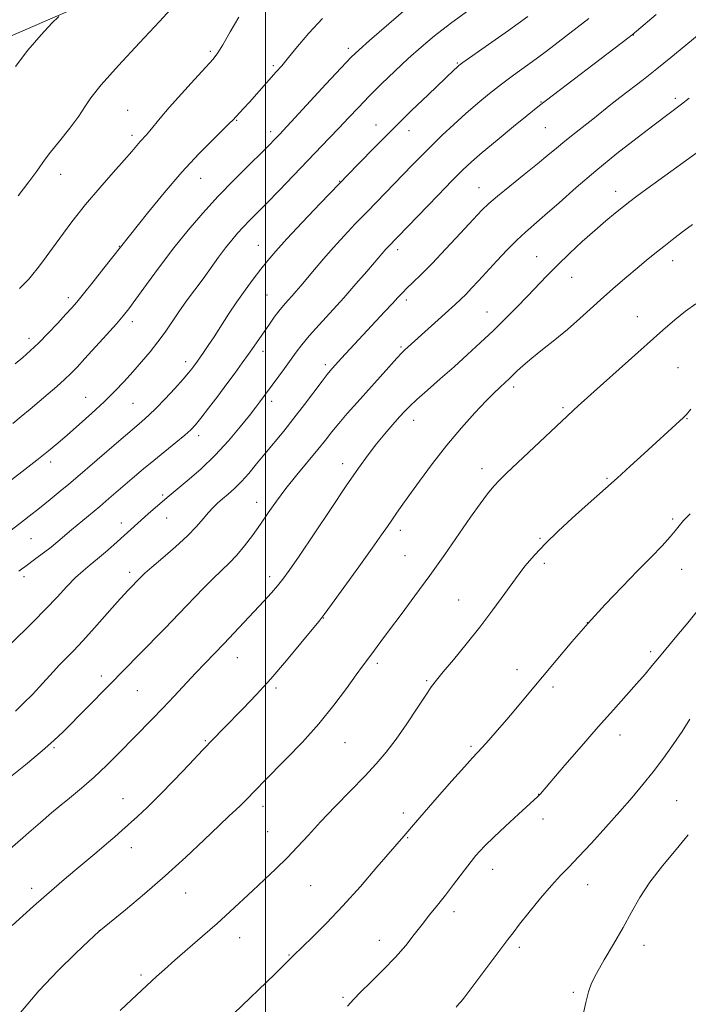
# Model space of a CAD drawing. Extents: x 2159800 to 2162700, y 347300 to 350200.
# Drawn here: x 2161429 to 2161623, y 348165 to 348451 of the extents above; entities that cross this region are included whole.
import ezdxf

# ---------------------------------------------------------------- set-up
doc = ezdxf.new("R2010")
doc.units = 0
doc.header["$MEASUREMENT"] = 0
for name, color, linetype, lineweight in [('32000', 7, 'Continuous', 0), ('DTM HARD BREAKLINE', 7, 'Continuous', 0), ('DTM SPOT ELEVATION', 2, 'Continuous', 13), ('INDEX CONTOUR', 41, 'Continuous', 13), ('INTERMEDIATE CONTOUR', 44, 'Continuous', 0)]:
    doc.layers.add(name, color=color, linetype=linetype, lineweight=lineweight)

msp = doc.modelspace()

# ---------------------------------------------------------------- linework, layer by layer
at = {"layer": '32000', "flags": 128}
msp.add_lwpolyline([(2161500, 347500), (2161500, 350000)], dxfattribs=at)
at = {"layer": 'DTM HARD BREAKLINE'}
msp.add_polyline3d([(2160798.05, 348192.44, 1139.8), (2160854.19, 348214.64, 1140.73), (2160923.71, 348242.72, 1143.8), (2160973.18, 348264.31, 1145.53), (2161042.02, 348291.73, 1150.19), (2161112.2, 348319.81, 1156.32), (2161169.71, 348345.99, 1159.32), (2161259.28, 348381.91, 1164.72), (2161333.43, 348407.29, 1168.05), (2161413.65, 348440.62, 1170.98), (2161478.5, 348468.74, 1173.44), (2161542.65, 348492.87, 1176.77), (2161606.82, 348519, 1180.97), (2161654.93, 348536.6, 1184.84)], dxfattribs=at)
at = {"layer": 'DTM SPOT ELEVATION'}
for p in [(2161606.72, 348446.23, 1188.04), (2161484, 348441.48, 1175.74), (2161524.07, 348442.41, 1179.6), (2161502.27, 348437.4, 1177.72), (2161555.65, 348438.13, 1183.86), (2161579.94, 348426.79, 1187.92), (2161618.99, 348427.88, 1191.62), (2161460.01, 348424.43, 1174.98), (2161491.62, 348421.45, 1178.11), (2161532.06, 348420.13, 1183.27), (2161461.29, 348417.15, 1175.6), (2161501.5, 348418.18, 1179.57), (2161541.66, 348418.51, 1184.66), (2161581.24, 348419.39, 1188.94), (2161440.52, 348405.78, 1174.66), (2161481.14, 348404.6, 1178.8), (2161521.56, 348403.75, 1183.95), (2161561.96, 348401.89, 1189.24), (2161601.6, 348400.84, 1193.41), (2161457.54, 348384.93, 1177.93), (2161497.92, 348385.19, 1183.19), (2161538.35, 348383.93, 1188.45), (2161578.7, 348381.87, 1193.17), (2161618.13, 348380.73, 1196.59), (2161588.88, 348375.92, 1194.8), (2161442.76, 348369.99, 1177.56), (2161500.43, 348370.75, 1185.03), (2161540.89, 348369.32, 1190.39), (2161564.25, 348365.83, 1193.2), (2161461.35, 348363.06, 1180.46), (2161607.95, 348364.43, 1197.27), (2161431.36, 348358.15, 1177.52), (2161499.28, 348354.4, 1186.54), (2161539.28, 348355.66, 1191.79), (2161476.85, 348351.43, 1183.5), (2161517.37, 348350.49, 1189.63), (2161619.72, 348349.66, 1199.03), (2161572.02, 348344.02, 1196.39), (2161447.84, 348341.05, 1181.22), (2161461.51, 348339.29, 1182.95), (2161501.82, 348339.92, 1188.49), (2161586.34, 348338.01, 1197.77), (2161543.02, 348334.35, 1194.62), (2161622.34, 348334.83, 1200.08), (2161480.59, 348329.9, 1186.46), (2161437.66, 348322.24, 1182.45), (2161522.35, 348321.77, 1193.46), (2161562.82, 348320.31, 1197.49), (2161599.16, 348317.51, 1199.83), (2161470.12, 348312.63, 1187.75), (2161497.48, 348310.57, 1191.35), (2161471.27, 348305.96, 1188.8), (2161618.2, 348305.73, 1201.75), (2161458.11, 348304.58, 1187.42), (2161431.95, 348300.01, 1184.98), (2161539.18, 348302.4, 1196.46), (2161579.68, 348300.11, 1199.81), (2161540.45, 348295.07, 1197.03), (2161580.95, 348292.84, 1200.42), (2161429.88, 348288.99, 1186.4), (2161460.61, 348290.25, 1189.57), (2161501.24, 348288.94, 1193.54), (2161620.76, 348291.06, 1202.67), (2161556.05, 348282.23, 1199.09), (2161516.74, 348276.95, 1196.04), (2161593.39, 348275.59, 1202), (2161611.77, 348267.15, 1203.67), (2161491.79, 348265.44, 1194.72), (2161532.45, 348263.8, 1198.32), (2161452.4, 348260.15, 1191.53), (2161572.99, 348261.95, 1201.43), (2161546.78, 348258.74, 1199.82), (2161462.79, 348255.84, 1192.92), (2161503, 348256.65, 1196.28), (2161583.4, 348256.94, 1202.34), (2161602.92, 348242.97, 1204.62), (2161482.51, 348241.35, 1195.86), (2161523.04, 348240.79, 1198.88), (2161438.61, 348239.3, 1192.19), (2161559.66, 348239.72, 1201.75), (2161579.3, 348225.79, 1203.97), (2161458.61, 348224.5, 1195.24), (2161619.31, 348223.91, 1206.99), (2161499.32, 348222.22, 1198.52), (2161540.03, 348220.29, 1201.56), (2161580.55, 348218.6, 1204.52), (2161500.59, 348214.89, 1199.12), (2161541.26, 348213.21, 1202.11), (2161461.09, 348210.23, 1196.64), (2161565.94, 348204.01, 1204.64), (2161432.09, 348198.46, 1195.53), (2161476.82, 348197.11, 1198.76), (2161513.09, 348199.21, 1200.93), (2161593.5, 348199.53, 1206.7), (2161554.74, 348191.69, 1204.48), (2161451.75, 348186.18, 1197.99), (2161492.48, 348184.12, 1200.7), (2161533.04, 348183.37, 1203.36), (2161573.63, 348181.28, 1206.35), (2161609.88, 348181.92, 1208.64), (2161506.82, 348179.11, 1201.9), (2161463.83, 348173.25, 1199.71), (2161522.5, 348166.82, 1203.78), (2161589.32, 348168.29, 1207.78)]:
    msp.add_point(p, dxfattribs=at)
at = {"layer": 'INDEX CONTOUR'}
for points in [[(2161547.039, 348459.271, 1180), (2161530.14, 348444.644, 1180), (2161527.147, 348441.992, 1180), (2161524.875, 348439.789, 1180), (2161521.975, 348436.724, 1180), (2161517.545, 348431.948, 1180), (2161504.07, 348417.392, 1180), (2161502.551, 348415.81, 1180), (2161501.228, 348414.474, 1180), (2161498.916, 348412.184, 1180), (2161495.338, 348408.661, 1180), (2161490.913, 348404.241, 1180), (2161486.235, 348399.412, 1180), (2161481.776, 348394.552, 1180), (2161477.525, 348389.606, 1180), (2161473.351, 348384.41, 1180), (2161469.214, 348378.943, 1180), (2161465.433, 348373.759, 1180), (2161462.41, 348369.556, 1180), (2161460.363, 348366.759, 1180), (2161458.724, 348364.689, 1180), (2161456.735, 348362.395, 1180), (2161453.875, 348359.207, 1180), (2161447.567, 348352.272, 1180), (2161445.293, 348349.809, 1180), (2161443.484, 348347.936, 1180), (2161441.66, 348346.191, 1180), (2161439.449, 348344.214, 1180), (2161436.926, 348342.034, 1180), (2161431.658, 348337.571, 1180), (2161429.126, 348335.454, 1180), (2161426.707, 348333.472, 1180)], [(2161625.27, 348445.982, 1190), (2161617.664, 348439.747, 1190), (2161613.615, 348436.472, 1190), (2161609.678, 348433.368, 1190), (2161602.863, 348428.09, 1190), (2161600.246, 348426.036, 1190), (2161595.441, 348422.231, 1190), (2161589.638, 348417.694, 1190), (2161586.84, 348415.45, 1190), (2161584.414, 348413.416, 1190), (2161581.962, 348411.329, 1190), (2161578.947, 348408.827, 1190), (2161575.055, 348405.709, 1190), (2161570.894, 348402.406, 1190), (2161567.299, 348399.505, 1190), (2161564.808, 348397.357, 1190), (2161562.778, 348395.354, 1190), (2161560.266, 348392.653, 1190), (2161556.625, 348388.704, 1190), (2161552.376, 348384.139, 1190), (2161548.331, 348379.887, 1190), (2161545.139, 348376.672, 1190), (2161542.774, 348374.393, 1190), (2161541.044, 348372.746, 1190), (2161539.724, 348371.415, 1190), (2161538.451, 348370.044, 1190), (2161536.831, 348368.268, 1190), (2161534.583, 348365.835, 1190), (2161522.097, 348352.409, 1190), (2161519.344, 348349.377, 1190), (2161518.768, 348348.72, 1190), (2161517.914, 348347.665, 1190), (2161516.456, 348345.761, 1190), (2161511.333, 348338.934, 1190), (2161508.268, 348334.96, 1190), (2161505.288, 348331.252, 1190), (2161499.832, 348324.668, 1190), (2161497.388, 348321.682, 1190), (2161495.121, 348318.95, 1190), (2161493.003, 348316.565, 1190), (2161491.019, 348314.589, 1190), (2161489.19, 348312.954, 1190), (2161487.551, 348311.568, 1190), (2161486.106, 348310.318, 1190), (2161484.766, 348309.048, 1190), (2161483.416, 348307.585, 1190), (2161481.91, 348305.777, 1190), (2161479.983, 348303.54, 1190), (2161477.341, 348300.807, 1190), (2161473.867, 348297.613, 1190), (2161470.164, 348294.399, 1190), (2161467.019, 348291.71, 1190), (2161465.003, 348289.937, 1190), (2161463.861, 348288.861, 1190), (2161460.14, 348285.034, 1190), (2161458.959, 348283.749, 1190), (2161456.968, 348281.528, 1190), (2161450.37, 348274.114, 1190), (2161446.965, 348270.359, 1190), (2161444.25, 348267.47, 1190), (2161440.223, 348263.314, 1190), (2161438.372, 348261.318, 1190), (2161434.422, 348256.978, 1190), (2161432.232, 348254.655, 1190), (2161429.887, 348252.287, 1190), (2161427.403, 348249.932, 1190)], [(2161623.477, 348337.572, 1200), (2161622.156, 348336.069, 1200), (2161621.239, 348335.111, 1200), (2161620.239, 348334.168, 1200), (2161609.884, 348324.702, 1200), (2161605.842, 348321.03, 1200), (2161602.036, 348317.593, 1200), (2161592.762, 348309.32, 1200), (2161589.002, 348305.923, 1200), (2161584.984, 348302.198, 1200), (2161581.217, 348298.546, 1200), (2161578.063, 348295.226, 1200), (2161575.288, 348291.965, 1200), (2161572.51, 348288.358, 1200), (2161569.418, 348284.105, 1200), (2161565.977, 348279.345, 1200), (2161562.225, 348274.327, 1200), (2161558.275, 348269.338, 1200), (2161554.557, 348264.827, 1200), (2161551.577, 348261.284, 1200), (2161549.632, 348258.946, 1200), (2161548.186, 348257.044, 1200), (2161546.494, 348254.556, 1200), (2161544.012, 348250.773, 1200), (2161540.997, 348246.231, 1200), (2161537.907, 348241.78, 1200), (2161535.055, 348238.028, 1200), (2161532.157, 348234.634, 1200), (2161528.784, 348231.017, 1200), (2161524.674, 348226.773, 1200), (2161520.227, 348222.208, 1200), (2161516.011, 348217.807, 1200), (2161512.438, 348213.935, 1200), (2161509.306, 348210.496, 1200), (2161506.259, 348207.276, 1200), (2161503.023, 348204.101, 1200), (2161499.656, 348200.952, 1200), (2161496.298, 348197.847, 1200), (2161489.654, 348191.623, 1200), (2161485.936, 348188.236, 1200), (2161481.748, 348184.555, 1200), (2161473.648, 348177.563, 1200), (2161470.646, 348174.919, 1200), (2161468.382, 348172.872, 1200), (2161461.193, 348166.168, 1200), (2161457.843, 348163.014, 1200)]]:
    msp.add_polyline3d(points, dxfattribs=at)
at = {"layer": 'INTERMEDIATE CONTOUR'}
for points in [[(2161473.687, 348455.03, 1174), (2161469.266, 348450.168, 1174), (2161463.461, 348443.947, 1174), (2161457.358, 348437.384, 1174), (2161452.335, 348431.776, 1174), (2161449.334, 348428.017, 1174), (2161447.568, 348425.373, 1174), (2161445.815, 348422.71, 1174), (2161443.195, 348419.223, 1174), (2161440.193, 348415.45, 1174), (2161437.634, 348412.258, 1174), (2161436.074, 348410.216, 1174), (2161433.601, 348406.716, 1174), (2161431.301, 348403.608, 1174), (2161428.262, 348399.6, 1174)], [(2161559.389, 348453.79, 1182), (2161553.733, 348449.644, 1182), (2161549.062, 348446.019, 1182), (2161545.133, 348442.727, 1182), (2161541.432, 348439.405, 1182), (2161537.575, 348435.793, 1182), (2161533.707, 348432.058, 1182), (2161530.102, 348428.47, 1182), (2161526.951, 348425.228, 1182), (2161524.115, 348422.232, 1182), (2161521.368, 348419.309, 1182), (2161518.502, 348416.29, 1182), (2161503.965, 348401.141, 1182), (2161500.398, 348397.461, 1182), (2161495.385, 348392.378, 1182), (2161493.561, 348390.495, 1182), (2161491.885, 348388.665, 1182), (2161490.211, 348386.696, 1182), (2161488.415, 348384.42, 1182), (2161486.403, 348381.723, 1182), (2161481.87, 348375.493, 1182), (2161477.108, 348369.016, 1182), (2161474.876, 348365.886, 1182), (2161470.867, 348359.989, 1182), (2161468.797, 348357.114, 1182), (2161466.499, 348354.221, 1182), (2161464.033, 348351.328, 1182), (2161461.5, 348348.477, 1182), (2161458.95, 348345.674, 1182), (2161456.232, 348342.812, 1182), (2161453.141, 348339.751, 1182), (2161449.584, 348336.434, 1182), (2161445.897, 348333.124, 1182), (2161442.525, 348330.165, 1182), (2161439.725, 348327.756, 1182), (2161436.997, 348325.491, 1182), (2161433.654, 348322.825, 1182), (2161429.275, 348319.41, 1182), (2161417.296, 348310.164, 1182)], [(2161576.134, 348451.671, 1184), (2161570.48, 348447.61, 1184), (2161564.687, 348443.503, 1184), (2161557.29, 348438.269, 1184), (2161556.073, 348437.366, 1184), (2161555.492, 348436.864, 1184), (2161554.764, 348436.181, 1184), (2161547.174, 348428.918, 1184), (2161542.422, 348424.322, 1184), (2161537.226, 348419.224, 1184), (2161532.006, 348413.996, 1184), (2161526.759, 348408.64, 1184), (2161521.372, 348403.066, 1184), (2161515.846, 348397.292, 1184), (2161510.614, 348391.768, 1184), (2161506.226, 348387.058, 1184), (2161503.041, 348383.53, 1184), (2161500.696, 348380.783, 1184), (2161498.645, 348378.224, 1184), (2161496.448, 348375.372, 1184), (2161494.092, 348372.194, 1184), (2161491.678, 348368.774, 1184), (2161489.302, 348365.221, 1184), (2161485.064, 348358.652, 1184), (2161483.385, 348356.097, 1184), (2161482.037, 348354.1, 1184), (2161480.279, 348351.573, 1184), (2161479.238, 348350.136, 1184), (2161478.643, 348349.353, 1184), (2161477.686, 348348.18, 1184), (2161476.083, 348346.322, 1184), (2161473.686, 348343.638, 1184), (2161470.905, 348340.607, 1184), (2161468.291, 348337.863, 1184), (2161466.184, 348335.816, 1184), (2161464.095, 348333.973, 1184), (2161461.324, 348331.624, 1184), (2161457.448, 348328.308, 1184), (2161444.823, 348317.434, 1184), (2161442.911, 348315.83, 1184), (2161440.42, 348313.771, 1184), (2161437.48, 348311.364, 1184), (2161434.392, 348308.868, 1184), (2161431.427, 348306.508, 1184), (2161428.735, 348304.397, 1184), (2161424.529, 348301.162, 1184)], [(2161613.34, 348452.243, 1188), (2161607.668, 348447.374, 1188), (2161606.435, 348446.346, 1188), (2161605.183, 348445.366, 1188), (2161579.516, 348425.797, 1188), (2161575.991, 348422.929, 1188), (2161571.977, 348419.64, 1188), (2161567.221, 348415.721, 1188), (2161562.889, 348412.107, 1188), (2161559.78, 348409.421, 1188), (2161557.223, 348407.027, 1188), (2161554.184, 348403.973, 1188), (2161549.978, 348399.656, 1188), (2161535.5, 348384.666, 1188), (2161534.933, 348384.043, 1188), (2161534.338, 348383.361, 1188), (2161529.407, 348377.603, 1188), (2161526.25, 348373.97, 1188), (2161522.687, 348369.949, 1188), (2161515.581, 348362.119, 1188), (2161512.691, 348358.864, 1188), (2161510.56, 348356.294, 1188), (2161508.903, 348354.111, 1188), (2161505.49, 348349.403, 1188), (2161498.385, 348339.753, 1188), (2161497.18, 348338.177, 1188), (2161495.343, 348335.811, 1188), (2161492.68, 348332.451, 1188), (2161489.301, 348328.43, 1188), (2161485.392, 348324.206, 1188), (2161481.201, 348320.215, 1188), (2161477.236, 348316.765, 1188), (2161472.052, 348312.466, 1188), (2161470.758, 348311.365, 1188), (2161465.954, 348307.164, 1188), (2161463.957, 348305.399, 1188), (2161455.987, 348298.226, 1188), (2161453.573, 348296.103, 1188), (2161451.234, 348294.116, 1188), (2161449.109, 348292.389, 1188), (2161447.06, 348290.686, 1188), (2161444.879, 348288.681, 1188), (2161442.385, 348286.12, 1188), (2161439.513, 348283.048, 1188), (2161436.227, 348279.581, 1188), (2161432.576, 348275.882, 1188), (2161425.829, 348269.191, 1188)], [(2161440, 348451.612, 1172), (2161438.028, 348449.648, 1172), (2161434.846, 348446.26, 1172), (2161430.991, 348441.843, 1172), (2161427.463, 348437.12, 1172)], [(2161492.24, 348451.462, 1176), (2161489.745, 348447.14, 1176), (2161487.641, 348443.437, 1176), (2161486.166, 348441.041, 1176), (2161484.763, 348439.229, 1176), (2161482.676, 348436.922, 1176), (2161479.418, 348433.372, 1176), (2161475.583, 348429.151, 1176), (2161472.034, 348425.159, 1176), (2161469.436, 348422.109, 1176), (2161466.429, 348418.397, 1176), (2161465.425, 348417.239, 1176), (2161463.641, 348415.296, 1176), (2161461.188, 348412.414, 1176), (2161458.975, 348409.882, 1176), (2161455.778, 348406.301, 1176), (2161451.902, 348401.895, 1176), (2161447.784, 348396.998, 1176), (2161443.825, 348391.965, 1176), (2161440.285, 348387.236, 1176), (2161435.294, 348380.408, 1176), (2161433.769, 348378.386, 1176), (2161432.52, 348376.825, 1176), (2161431.289, 348375.397, 1176), (2161429.997, 348374.004, 1176), (2161428.604, 348372.607, 1176)], [(2161516.583, 348451.057, 1178), (2161512.579, 348446.8, 1178), (2161509.252, 348442.897, 1178), (2161506.639, 348439.684, 1178), (2161504.704, 348437.353, 1178), (2161503.11, 348435.525, 1178), (2161495.319, 348426.778, 1178), (2161493.727, 348425.022, 1178), (2161490.377, 348421.402, 1178), (2161489.681, 348420.709, 1178), (2161484.884, 348416.053, 1178), (2161480.667, 348411.784, 1178), (2161475.74, 348406.454, 1178), (2161470.563, 348400.404, 1178), (2161465.762, 348394.511, 1178), (2161457.907, 348384.687, 1178), (2161453.11, 348378.546, 1178), (2161450.017, 348374.616, 1178), (2161447.223, 348371.098, 1178), (2161445.283, 348368.719, 1178), (2161443.79, 348366.998, 1178), (2161442.094, 348365.152, 1178), (2161439.726, 348362.617, 1178), (2161436.941, 348359.685, 1178), (2161434.172, 348356.868, 1178), (2161431.744, 348354.548, 1178), (2161429.551, 348352.597, 1178), (2161427.378, 348350.76, 1178)], [(2161593.837, 348451.047, 1186), (2161590.497, 348448.452, 1186), (2161581.52, 348441.567, 1186), (2161578.594, 348439.382, 1186), (2161571.996, 348434.588, 1186), (2161568.51, 348431.992, 1186), (2161565.037, 348429.283, 1186), (2161561.58, 348426.441, 1186), (2161558.115, 348423.443, 1186), (2161554.648, 348420.295, 1186), (2161551.288, 348417.127, 1186), (2161548.174, 348414.098, 1186), (2161545.374, 348411.3, 1186), (2161542.675, 348408.548, 1186), (2161529.474, 348394.946, 1186), (2161526.066, 348391.388, 1186), (2161522.825, 348387.935, 1186), (2161519.745, 348384.546, 1186), (2161516.838, 348381.22, 1186), (2161514.213, 348378.13, 1186), (2161510.281, 348373.454, 1186), (2161508.912, 348371.86, 1186), (2161507.699, 348370.488, 1186), (2161506.483, 348369.139, 1186), (2161505.222, 348367.706, 1186), (2161503.909, 348366.108, 1186), (2161502.537, 348364.29, 1186), (2161501.122, 348362.303, 1186), (2161496.684, 348355.906, 1186), (2161495.039, 348353.567, 1186), (2161493.22, 348351.02, 1186), (2161491.16, 348348.181, 1186), (2161488.791, 348344.962, 1186), (2161486.12, 348341.38, 1186), (2161483.472, 348337.868, 1186), (2161481.247, 348334.963, 1186), (2161479.679, 348333.008, 1186), (2161478.321, 348331.57, 1186), (2161476.558, 348330.021, 1186), (2161473.955, 348327.888, 1186), (2161470.801, 348325.347, 1186), (2161467.569, 348322.722, 1186), (2161464.631, 348320.28, 1186), (2161461.972, 348318.017, 1186), (2161454.537, 348311.612, 1186), (2161451.893, 348309.371, 1186), (2161443.688, 348302.525, 1186), (2161439.708, 348299.141, 1186), (2161437.771, 348297.563, 1186), (2161435.574, 348295.87, 1186), (2161433.354, 348294.214, 1186), (2161430.107, 348291.832, 1186), (2161429.187, 348291.137, 1186), (2161428.453, 348290.538, 1186)], [(2161623.002, 348427.922, 1192), (2161620.743, 348426.186, 1192), (2161612.781, 348420.177, 1192), (2161607.872, 348416.415, 1192), (2161602.006, 348411.818, 1192), (2161595.902, 348406.859, 1192), (2161590.196, 348401.988, 1192), (2161585.186, 348397.564, 1192), (2161581.084, 348393.919, 1192), (2161575.453, 348389.036, 1192), (2161572.971, 348386.721, 1192), (2161570.135, 348383.84, 1192), (2161567.128, 348380.64, 1192), (2161561.834, 348374.892, 1192), (2161559.803, 348372.712, 1192), (2161558.11, 348370.948, 1192), (2161556.634, 348369.493, 1192), (2161555.046, 348368.019, 1192), (2161540.364, 348354.765, 1192), (2161539.535, 348353.931, 1192), (2161538.093, 348352.378, 1192), (2161535.794, 348349.83, 1192), (2161526.594, 348339.54, 1192), (2161523.736, 348336.316, 1192), (2161521.28, 348333.466, 1192), (2161519.276, 348331.022, 1192), (2161517.379, 348328.633, 1192), (2161515.145, 348325.858, 1192), (2161509.053, 348318.493, 1192), (2161505.913, 348314.555, 1192), (2161503.185, 348310.89, 1192), (2161500.779, 348307.469, 1192), (2161498.505, 348304.182, 1192), (2161496.211, 348300.961, 1192), (2161493.917, 348297.929, 1192), (2161491.681, 348295.246, 1192), (2161489.522, 348292.99, 1192), (2161484.79, 348288.468, 1192), (2161481.871, 348285.507, 1192), (2161474.827, 348278.152, 1192), (2161470.841, 348274.051, 1192), (2161463.333, 348266.399, 1192), (2161454.737, 348257.56, 1192), (2161441.26, 348243.947, 1192), (2161438.601, 348241.411, 1192), (2161435.134, 348238.358, 1192), (2161430.33, 348234.343, 1192), (2161425.037, 348230.012, 1192)], [(2161629.173, 348414.921, 1194), (2161610.637, 348401.585, 1194), (2161607.78, 348399.485, 1194), (2161605.752, 348397.939, 1194), (2161603.874, 348396.451, 1194), (2161601.586, 348394.604, 1194), (2161598.803, 348392.294, 1194), (2161595.559, 348389.5, 1194), (2161591.936, 348386.25, 1194), (2161588.212, 348382.79, 1194), (2161584.717, 348379.416, 1194), (2161581.671, 348376.34, 1194), (2161576.057, 348370.45, 1194), (2161572.954, 348367.246, 1194), (2161569.595, 348363.859, 1194), (2161566.061, 348360.397, 1194), (2161562.418, 348356.936, 1194), (2161558.654, 348353.464, 1194), (2161554.739, 348349.942, 1194), (2161550.724, 348346.399, 1194), (2161546.976, 348343.111, 1194), (2161543.941, 348340.416, 1194), (2161541.893, 348338.508, 1194), (2161540.415, 348336.994, 1194), (2161538.917, 348335.344, 1194), (2161536.949, 348333.142, 1194), (2161534.621, 348330.468, 1194), (2161532.184, 348327.524, 1194), (2161529.766, 348324.37, 1194), (2161527.013, 348320.511, 1194), (2161523.451, 348315.303, 1194), (2161518.847, 348308.467, 1194), (2161509.723, 348294.876, 1194), (2161506.897, 348290.733, 1194), (2161505.058, 348288.188, 1194), (2161503.523, 348286.296, 1194), (2161501.723, 348284.262, 1194), (2161499.536, 348281.888, 1194), (2161490.926, 348272.684, 1194), (2161487.912, 348269.502, 1194), (2161482.477, 348263.872, 1194), (2161479.704, 348260.971, 1194), (2161473.449, 348254.278, 1194), (2161470.195, 348250.82, 1194), (2161467.011, 348247.509, 1194), (2161457.323, 348237.609, 1194), (2161453.866, 348234.159, 1194), (2161450.274, 348230.764, 1194), (2161446.602, 348227.54, 1194), (2161443.121, 348224.637, 1194), (2161440.16, 348222.208, 1194), (2161437.936, 348220.342, 1194), (2161434.685, 348217.527, 1194), (2161431.322, 348214.664, 1194), (2161429.565, 348213.137, 1194), (2161425.915, 348209.878, 1194)], [(2161623.922, 348391.245, 1196), (2161621.414, 348389.384, 1196), (2161618.524, 348387.154, 1196), (2161615.635, 348384.879, 1196), (2161613.018, 348382.791, 1196), (2161610.515, 348380.76, 1196), (2161607.861, 348378.563, 1196), (2161604.855, 348376.031, 1196), (2161601.572, 348373.206, 1196), (2161598.155, 348370.183, 1196), (2161591.215, 348363.89, 1196), (2161587.619, 348360.766, 1196), (2161583.926, 348357.754, 1196), (2161580.373, 348354.949, 1196), (2161577.258, 348352.445, 1196), (2161574.807, 348350.324, 1196), (2161572.967, 348348.599, 1196), (2161570.611, 348346.289, 1196), (2161569.785, 348345.517, 1196), (2161567.893, 348343.828, 1196), (2161566.356, 348342.367, 1196), (2161564.051, 348340.027, 1196), (2161560.803, 348336.556, 1196), (2161556.879, 348332.149, 1196), (2161552.655, 348327.112, 1196), (2161548.496, 348321.794, 1196), (2161544.715, 348316.709, 1196), (2161541.617, 348312.42, 1196), (2161539.398, 348309.317, 1196), (2161537.841, 348307.114, 1196), (2161536.623, 348305.358, 1196), (2161535.392, 348303.558, 1196), (2161533.68, 348301.085, 1196), (2161530.984, 348297.272, 1196), (2161527.075, 348291.815, 1196), (2161522.78, 348285.859, 1196), (2161519.193, 348280.908, 1196), (2161517.033, 348277.967, 1196), (2161515.538, 348276.04, 1196), (2161513.569, 348273.629, 1196), (2161510.29, 348269.637, 1196), (2161506.063, 348264.568, 1196), (2161501.546, 348259.328, 1196), (2161497.307, 348254.663, 1196), (2161493.525, 348250.697, 1196), (2161487.582, 348244.631, 1196), (2161484.947, 348241.907, 1196), (2161481.827, 348238.632, 1196), (2161477.858, 348234.436, 1196), (2161473.461, 348229.818, 1196), (2161469.254, 348225.497, 1196), (2161465.723, 348222.033, 1196), (2161462.839, 348219.34, 1196), (2161458.33, 348215.28, 1196), (2161456.247, 348213.431, 1196), (2161453.885, 348211.39, 1196), (2161451.045, 348208.988, 1196), (2161444.679, 348203.654, 1196), (2161441.614, 348201.056, 1196), (2161438.649, 348198.508, 1196), (2161435.677, 348195.92, 1196), (2161432.623, 348193.229, 1196), (2161429.53, 348190.467, 1196), (2161426.469, 348187.696, 1196)], [(2161624.897, 348368.217, 1198), (2161621.891, 348366.07, 1198), (2161618.801, 348363.591, 1198), (2161615.292, 348360.539, 1198), (2161595.415, 348342.757, 1198), (2161592.483, 348340.102, 1198), (2161590.888, 348338.628, 1198), (2161569.958, 348319.001, 1198), (2161567.929, 348317.031, 1198), (2161566.251, 348315.225, 1198), (2161564.447, 348313.043, 1198), (2161562.261, 348310.148, 1198), (2161559.496, 348306.264, 1198), (2161552.017, 348295.419, 1198), (2161547.713, 348289.304, 1198), (2161543.374, 348283.356, 1198), (2161539.338, 348277.96, 1198), (2161535.963, 348273.483, 1198), (2161533.502, 348270.176, 1198), (2161530.541, 348266.136, 1198), (2161528.194, 348263.016, 1198), (2161526.304, 348260.42, 1198), (2161523.493, 348256.506, 1198), (2161519.836, 348251.611, 1198), (2161515.506, 348246.254, 1198), (2161510.747, 348240.943, 1198), (2161506.097, 348236.109, 1198), (2161499.39, 348229.378, 1198), (2161497.536, 348227.493, 1198), (2161493.881, 348223.698, 1198), (2161492.707, 348222.533, 1198), (2161491.363, 348221.258, 1198), (2161489.449, 348219.465, 1198), (2161486.505, 348216.668, 1198), (2161482.217, 348212.554, 1198), (2161476.878, 348207.506, 1198), (2161470.924, 348202.08, 1198), (2161464.853, 348196.823, 1198), (2161459.365, 348192.25, 1198), (2161451.664, 348185.961, 1198), (2161448.724, 348183.205, 1198), (2161444.874, 348179.555, 1198), (2161439.8, 348174.546, 1198), (2161434.239, 348168.66, 1198), (2161428.872, 348162.43, 1198)], [(2161623.287, 348307.231, 1202), (2161621.349, 348305.259, 1202), (2161620.048, 348303.734, 1202), (2161618.94, 348302.301, 1202), (2161617.446, 348300.499, 1202), (2161615.102, 348297.954, 1202), (2161611.909, 348294.64, 1202), (2161607.985, 348290.616, 1202), (2161603.471, 348285.963, 1202), (2161598.609, 348280.849, 1202), (2161593.663, 348275.46, 1202), (2161588.87, 348269.99, 1202), (2161584.349, 348264.646, 1202), (2161576.461, 348255.144, 1202), (2161573.104, 348251.124, 1202), (2161570.043, 348247.505, 1202), (2161567.238, 348244.252, 1202), (2161564.805, 348241.487, 1202), (2161562.902, 348239.375, 1202), (2161560.067, 348236.335, 1202), (2161557.736, 348233.774, 1202), (2161554.067, 348229.657, 1202), (2161549.81, 348224.838, 1202), (2161546.024, 348220.519, 1202), (2161543.507, 348217.612, 1202), (2161540.149, 348213.645, 1202), (2161532.359, 348204.554, 1202), (2161527.545, 348199.025, 1202), (2161522.458, 348193.375, 1202), (2161517.704, 348188.368, 1202), (2161513.664, 348184.309, 1202), (2161508.039, 348178.824, 1202), (2161507.102, 348177.85, 1202), (2161505.738, 348176.493, 1202), (2161502.696, 348173.542, 1202), (2161490.804, 348162.102, 1202)], [(2161626.085, 348279.912, 1204), (2161622.559, 348275.554, 1204), (2161619.419, 348271.751, 1204), (2161614.356, 348265.704, 1204), (2161612.265, 348263.179, 1204), (2161610.158, 348260.659, 1204), (2161607.716, 348257.835, 1204), (2161604.673, 348254.434, 1204), (2161600.967, 348250.324, 1204), (2161596.589, 348245.401, 1204), (2161591.668, 348239.752, 1204), (2161586.893, 348234.199, 1204), (2161579.826, 348225.94, 1204), (2161579.427, 348225.498, 1204), (2161579.079, 348225.157, 1204), (2161573.381, 348219.959, 1204), (2161569.685, 348216.554, 1204), (2161566.242, 348213.313, 1204), (2161563.739, 348210.845, 1204), (2161562.105, 348209.124, 1204), (2161561.078, 348207.972, 1204), (2161560.382, 348207.155, 1204), (2161559.665, 348206.255, 1204), (2161554.585, 348199.538, 1204), (2161552.196, 348196.443, 1204), (2161549.875, 348193.517, 1204), (2161547.633, 348190.722, 1204), (2161545.428, 348187.929, 1204), (2161543.182, 348185.012, 1204), (2161540.692, 348181.883, 1204), (2161537.723, 348178.456, 1204), (2161534.188, 348174.749, 1204), (2161530.599, 348171.177, 1204), (2161527.618, 348168.255, 1204), (2161525.615, 348166.22, 1204), (2161523.787, 348164.207, 1204)], [(2161623.178, 348247.563, 1206), (2161620.956, 348244.045, 1206), (2161618.358, 348240.205, 1206), (2161615.499, 348236.22, 1206), (2161612.534, 348232.309, 1206), (2161609.553, 348228.601, 1206), (2161606.39, 348224.863, 1206), (2161602.817, 348220.775, 1206), (2161598.736, 348216.179, 1206), (2161594.573, 348211.561, 1206), (2161590.879, 348207.575, 1206), (2161588.019, 348204.624, 1206), (2161585.589, 348202.138, 1206), (2161582.99, 348199.299, 1206), (2161579.832, 348195.57, 1206), (2161576.54, 348191.521, 1206), (2161573.742, 348188.002, 1206), (2161571.845, 348185.569, 1206), (2161570.353, 348183.602, 1206), (2161557.541, 348166.524, 1206), (2161556.819, 348165.628, 1206), (2161556.145, 348164.872, 1206), (2161555.303, 348163.946, 1206)], [(2161622.72, 348214.028, 1208), (2161619.173, 348209.694, 1208), (2161615.242, 348204.974, 1208), (2161611.585, 348200.262, 1208), (2161608.673, 348195.837, 1208), (2161606.226, 348191.53, 1208), (2161603.779, 348187.059, 1208), (2161601.025, 348182.287, 1208), (2161598.283, 348177.649, 1208), (2161596.033, 348173.734, 1208), (2161594.601, 348170.867, 1208), (2161593.708, 348168.361, 1208), (2161592.926, 348165.268, 1208), (2161591.975, 348160.952, 1208)]]:
    msp.add_polyline3d(points, dxfattribs=at)

doc.saveas('drawing.dxf')
